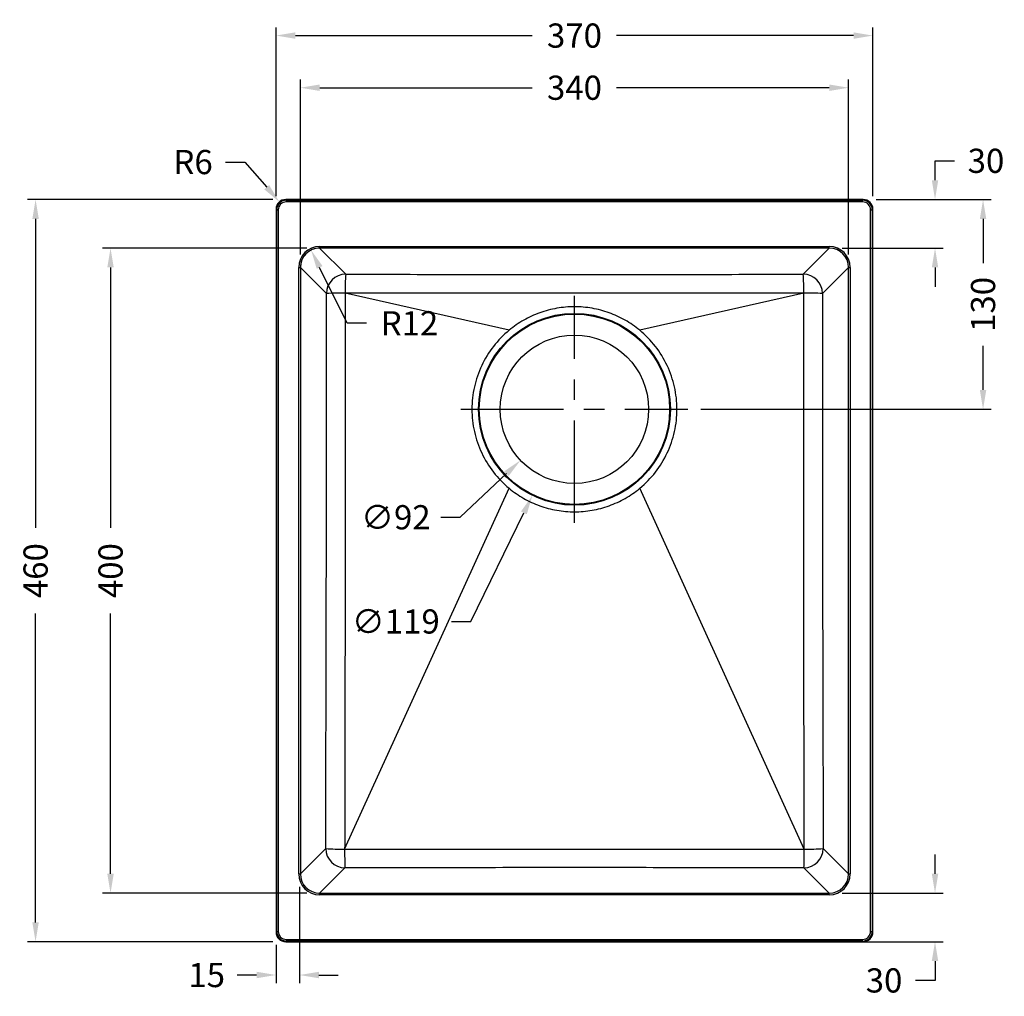
# Model space of a CAD drawing. Units: inches. Extents: x 449 to 1650, y 1367 to 2402.
# Drawn here: x 449 to 1059, y 1797 to 2402 of the extents above; entities that cross this region are included whole.
import ezdxf

# ---------------------------------------------------------------- set-up
doc = ezdxf.new("R2010")
doc.units = ezdxf.units.IN
doc.header["$MEASUREMENT"] = 0
doc.linetypes.add('CENTERX2', pattern=[20.319999999999997, 12.7, -2.54, 2.54, -2.54])
doc.styles.get("Standard").update_dxf_attribs({"font": 'verdana.ttf'})
doc.dimstyles.get("Standard").update_dxf_attribs({"dimtxt": 15, "dimasz": 12, "dimexe": 5, "dimexo": 8, "dimgap": 8, "dimtad": 0, "dimtoh": 1, "dimdec": 0, "dimzin": 0, "dimdsep": 46, "dimtxsty": 'Standard', "dimcen": 0, "dimadec": 0, "dimazin": 0, "dimtfac": 1, "dimtdec": 0, "dimtofl": 0, "dimtmove": 0, "dimatfit": 3, "dimfxl": 5, "dimtolj": 1, "dimtzin": 0, "dimarcsym": 0})

# ---------------------------------------------------------------- blocks, each defined once
blk = doc.blocks.new('*D107')
at = {"color": 0, "lineweight": -2, "transparency": 16777216}
for p, q in [((607.7880795166783, 2292.776080335353), (607.7880795166783, 2397.401355222357)), ((977.7880795166782, 2292.776080335354), (977.7880795166782, 2397.401355222357)), ((619.7880795166783, 2392.401355222357), (766.6349566154022, 2392.401355222357)), ((965.7880795166782, 2392.401355222357), (818.9412024179542, 2392.401355222357))]:
    blk.add_line(p, q, dxfattribs=at)
at = {"color": 0, "transparency": 16777216}
for points in [[(619.7880795166783, 2394.401355222357), (619.7880795166783, 2390.401355222357), (607.7880795166783, 2392.401355222357)], [(965.7880795166782, 2394.401355222357), (965.7880795166782, 2390.401355222357), (977.7880795166782, 2392.401355222357)]]:
    blk.add_solid(points, dxfattribs=at)
at = {"layer": 'Defpoints', "color": 0, "transparency": 16777216}
for p in [(977.7880795166782, 2392.401355222357), (607.7880795166783, 2284.776080335353), (977.7880795166782, 2284.776080335354)]:
    blk.add_point(p, dxfattribs=at)
at = {"color": 0, "transparency": 16777216, "insert": (792.7880795166782, 2392.401355222357), "char_height": 15, "attachment_point": 5}
blk.add_mtext('\\A1;370', dxfattribs=at)
blk = doc.blocks.new('*D108')
at = {"color": 0, "lineweight": -2, "transparency": 16777216}
for p, q in [((605.7798567252056, 2290.767857543882), (453.7406426620395, 2290.767857543882)), ((458.7406426620395, 2278.767857543882), (458.7406426620396, 2087.374304823935)), ((458.7406426620396, 1842.767857543881), (458.7406426620396, 2034.161410263828)), ((605.7798567252062, 1830.767857543881), (453.7406426620396, 1830.767857543881))]:
    blk.add_line(p, q, dxfattribs=at)
at = {"color": 0, "transparency": 16777216}
for points in [[(456.7406426620395, 2278.767857543882), (460.7406426620395, 2278.767857543882), (458.7406426620395, 2290.767857543882)], [(456.7406426620396, 1842.767857543881), (460.7406426620396, 1842.767857543881), (458.7406426620396, 1830.767857543881)]]:
    blk.add_solid(points, dxfattribs=at)
at = {"layer": 'Defpoints', "color": 0, "transparency": 16777216}
for p in [(613.7798567252056, 2290.767857543882), (458.7406426620396, 1830.767857543881), (613.7798567252062, 1830.767857543881)]:
    blk.add_point(p, dxfattribs=at)
at = {"color": 0, "transparency": 16777216, "insert": (458.74064266204, 2060.767857543881), "char_height": 15, "attachment_point": 5, "rotation": 90}
blk.add_mtext('\\A1;460', dxfattribs=at)
blk = doc.blocks.new('*D111')
at = {"color": 0, "lineweight": -2, "transparency": 16777216}
for p, q in [((626.8222794178541, 2260.687994019807), (500.2080730149436, 2260.687994019807)), ((505.2080730149436, 2248.687994019807), (505.2080730149437, 2087.374304823935)), ((505.2080730149437, 1872.847721067955), (505.2080730149437, 2034.161410263828)), ((626.8222794178541, 1860.847721067956), (500.2080730149437, 1860.847721067955))]:
    blk.add_line(p, q, dxfattribs=at)
at = {"color": 0, "transparency": 16777216}
for points in [[(503.2080730149436, 2248.687994019807), (507.2080730149436, 2248.687994019807), (505.2080730149436, 2260.687994019807)], [(503.2080730149437, 1872.847721067955), (507.2080730149437, 1872.847721067955), (505.2080730149437, 1860.847721067955)]]:
    blk.add_solid(points, dxfattribs=at)
at = {"layer": 'Defpoints', "color": 0, "transparency": 16777216}
for p in [(634.8222794178541, 2260.687994019807), (505.2080730149437, 1860.847721067955), (634.8222794178541, 1860.847721067956)]:
    blk.add_point(p, dxfattribs=at)
at = {"color": 0, "transparency": 16777216, "insert": (505.2080730149441, 2060.767857543881), "char_height": 15, "attachment_point": 5, "rotation": 90}
blk.add_mtext('\\A1;400', dxfattribs=at)
blk = doc.blocks.new('*D112')
at = {"color": 0, "lineweight": -2, "transparency": 16777216}
for p, q in [((622.8679430407526, 2256.733657642705), (622.8679430407526, 2365.080771289033)), ((962.7082159926042, 2256.733657642705), (962.7082159926042, 2365.080771289033)), ((634.8679430407526, 2360.080771289033), (766.6349566154024, 2360.080771289033)), ((950.7082159926042, 2360.080771289033), (818.9412024179544, 2360.080771289033))]:
    blk.add_line(p, q, dxfattribs=at)
at = {"color": 0, "transparency": 16777216}
for points in [[(634.8679430407526, 2362.080771289033), (634.8679430407526, 2358.080771289033), (622.8679430407526, 2360.080771289033)], [(950.7082159926042, 2362.080771289033), (950.7082159926042, 2358.080771289033), (962.7082159926042, 2360.080771289033)]]:
    blk.add_solid(points, dxfattribs=at)
at = {"layer": 'Defpoints', "color": 0, "transparency": 16777216}
for p in [(962.7082159926042, 2360.080771289033), (622.8679430407526, 2248.733657642705), (962.7082159926042, 2248.733657642705)]:
    blk.add_point(p, dxfattribs=at)
at = {"color": 0, "transparency": 16777216, "insert": (792.7880795166784, 2360.080771289033), "char_height": 15, "attachment_point": 5}
blk.add_mtext('\\A1;340', dxfattribs=at)
blk = doc.blocks.new('*D113')
at = {"color": 0, "lineweight": -2, "transparency": 16777216}
for p, q in [((1016.303088486724, 1872.847721067956), (1016.303088486724, 1884.847721067956)), ((958.7538796155725, 1860.847721067956), (1021.303088486724, 1860.847721067956)), ((958.7538796155725, 1830.767857543881), (1021.303088486724, 1830.767857543881)), ((1016.303088486724, 1818.767857543881), (1016.303088486724, 1806.767857543881)), ((1016.303088486724, 1806.767857543881), (1004.303088486724, 1806.767857543881))]:
    blk.add_line(p, q, dxfattribs=at)
at = {"color": 0, "transparency": 16777216}
for points in [[(1014.303088486724, 1872.847721067956), (1018.303088486724, 1872.847721067956), (1016.303088486724, 1860.847721067956)], [(1014.303088486724, 1818.767857543881), (1018.303088486724, 1818.767857543881), (1016.303088486724, 1830.767857543881)]]:
    blk.add_solid(points, dxfattribs=at)
at = {"layer": 'Defpoints', "color": 0, "transparency": 16777216}
for p in [(950.7538796155725, 1860.847721067956), (950.7538796155725, 1830.767857543881), (1016.303088486724, 1830.767857543881)]:
    blk.add_point(p, dxfattribs=at)
at = {"color": 0, "transparency": 16777216, "insert": (984.708058265099, 1806.767857543881), "char_height": 15, "attachment_point": 5}
blk.add_mtext('\\A1;30', dxfattribs=at)
blk = doc.blocks.new('*D114')
at = {"color": 0, "lineweight": -2, "transparency": 16777216}
for p, q in [((1016.303088486725, 2302.767857543882), (1016.303088486725, 2314.767857543882)), ((1016.303088486725, 2314.767857543882), (1028.303088486725, 2314.767857543883)), ((979.7963023081513, 2290.767857543882), (1021.303088486725, 2290.767857543882)), ((958.7538796155034, 2260.687994019807), (1021.303088486725, 2260.687994019807)), ((1016.303088486725, 2248.687994019807), (1016.303088486725, 2236.687994019807))]:
    blk.add_line(p, q, dxfattribs=at)
at = {"color": 0, "transparency": 16777216}
for points in [[(1014.303088486725, 2302.767857543882), (1018.303088486725, 2302.767857543882), (1016.303088486725, 2290.767857543882)], [(1014.303088486725, 2248.687994019807), (1018.303088486725, 2248.687994019807), (1016.303088486725, 2260.687994019807)]]:
    blk.add_solid(points, dxfattribs=at)
at = {"layer": 'Defpoints', "color": 0, "transparency": 16777216}
for p in [(971.7963023081513, 2290.767857543882), (1016.303088486725, 2290.767857543882), (950.7538796155034, 2260.687994019807)]:
    blk.add_point(p, dxfattribs=at)
at = {"color": 0, "transparency": 16777216, "insert": (1047.898118708351, 2314.767857543882), "char_height": 15, "attachment_point": 5}
blk.add_mtext('\\A1;30', dxfattribs=at)
blk = doc.blocks.new('*D115')
at = {"color": 0, "lineweight": -2, "transparency": 16777216}
for p, q in [((576.5554196780395, 2314.019168235647), (588.5554196780433, 2314.019168235647)), ((588.5554196780433, 2314.019168235647), (602.0272838484511, 2298.400734831014))]:
    blk.add_line(p, q, dxfattribs=at)
at = {"color": 0, "transparency": 16777216}
blk.add_solid([(603.5417345906428, 2299.707042202759), (600.5128331062594, 2297.094427459269), (609.8651280789207, 2289.314030377865)], dxfattribs=at)
at = {"layer": 'Defpoints', "color": 0, "transparency": 16777216}
for p in [(609.8651280789207, 2289.314030377865), (613.776464300545, 2284.779472760014)]:
    blk.add_point(p, dxfattribs=at)
at = {"color": 0, "transparency": 16777216, "insert": (556.3912155141709, 2314.019168235647), "char_height": 15, "attachment_point": 5}
blk.add_mtext('\\A1;R6', dxfattribs=at)
blk = doc.blocks.new('*D122')
at = {"color": 0, "lineweight": -2, "transparency": 16777216}
for p, q in [((722.0414466262433, 2093.854866533637), (750.6500867449189, 2120.913252224456)), ((710.0414466262434, 2093.854866533636), (722.0414466262433, 2093.854866533637))]:
    blk.add_line(p, q, dxfattribs=at)
at = {"color": 0, "transparency": 16777216}
blk.add_solid([(749.2757900097663, 2122.366286457965), (752.0243834800714, 2119.460217990947), (759.3682921459725, 2129.159032635372)], dxfattribs=at)
at = {"layer": 'Defpoints', "color": 0, "transparency": 16777216}
for p in [(826.2078668873845, 2192.376682452389), (759.3682921459725, 2129.159032635372)]:
    blk.add_point(p, dxfattribs=at)
at = {"color": 0, "transparency": 16777216, "insert": (682.0548784596887, 2093.854866533636), "char_height": 15, "attachment_point": 5}
blk.add_mtext('\\A1;∅92', dxfattribs=at)
blk = doc.blocks.new('*D123')
at = {"color": 0, "lineweight": -2, "transparency": 16777216}
for p, q in [((728.5664168905167, 2029.253314178595), (761.4357621403827, 2096.563887503601)), ((716.5664168905168, 2029.253314178595), (728.5664168905167, 2029.253314178595))]:
    blk.add_line(p, q, dxfattribs=at)
at = {"color": 0, "transparency": 16777216}
blk.add_solid([(759.6385927841, 2097.441487814014), (763.2329314966655, 2095.686287193187), (766.7013640028641, 2107.346903641298)], dxfattribs=at)
at = {"layer": 'Defpoints', "color": 0, "transparency": 16777216}
for p in [(818.8747950304912, 2214.18881144646), (766.7013640028641, 2107.346903641298)]:
    blk.add_point(p, dxfattribs=at)
at = {"color": 0, "transparency": 16777216, "insert": (682.0318299193952, 2029.253314178595), "char_height": 15, "attachment_point": 5}
blk.add_mtext('\\A1;∅119', dxfattribs=at)
blk = doc.blocks.new('*D134')
at = {"color": 0, "lineweight": -2, "transparency": 16777216}
for p, q in [((622.3698456917068, 1864.802057445056), (622.3698456917068, 1805.117865946744)), ((607.7880795166784, 1828.759634752407), (607.7880795166784, 1805.117865946744)), ((595.7880795166784, 1810.117865946744), (583.7880795166784, 1810.117865946744)), ((634.3698456917068, 1810.117865946744), (646.3698456917068, 1810.117865946744))]:
    blk.add_line(p, q, dxfattribs=at)
at = {"color": 0, "transparency": 16777216}
for points in [[(595.7880795166784, 1812.117865946744), (595.7880795166784, 1808.117865946744), (607.7880795166784, 1810.117865946744)], [(634.3698456917068, 1812.117865946744), (634.3698456917068, 1808.117865946744), (622.3698456917068, 1810.117865946744)]]:
    blk.add_solid(points, dxfattribs=at)
at = {"layer": 'Defpoints', "color": 0, "transparency": 16777216}
for p in [(622.3698456917068, 1872.802057445056), (607.7880795166784, 1836.759634752407), (607.7880795166784, 1810.117865946744)]:
    blk.add_point(p, dxfattribs=at)
at = {"color": 0, "transparency": 16777216, "insert": (564.8025187376321, 1810.117865946744), "char_height": 15, "attachment_point": 5}
blk.add_mtext('\\A1;15', dxfattribs=at)
blk = doc.blocks.new('*D135')
at = {"color": 0, "lineweight": -2, "transparency": 16777216}
for p, q in [((979.7963023081513, 2290.767857543882), (1051.079943492843, 2290.767857543883)), ((1046.079943492843, 2278.767857543883), (1046.079943492843, 2251.361880377999)), ((1046.079943492843, 2172.767857543882), (1046.079943492843, 2200.173834709765)), ((871.1467379435658, 2160.767857543881), (1051.079943492843, 2160.767857543882))]:
    blk.add_line(p, q, dxfattribs=at)
at = {"color": 0, "transparency": 16777216}
for points in [[(1044.079943492843, 2278.767857543883), (1048.079943492843, 2278.767857543883), (1046.079943492843, 2290.767857543883)], [(1044.079943492843, 2172.767857543882), (1048.079943492843, 2172.767857543882), (1046.079943492843, 2160.767857543882)]]:
    blk.add_solid(points, dxfattribs=at)
at = {"layer": 'Defpoints', "color": 0, "transparency": 16777216}
for p in [(971.7963023081513, 2290.767857543882), (1046.079943492843, 2290.767857543883), (863.1467379435658, 2160.767857543881)]:
    blk.add_point(p, dxfattribs=at)
at = {"color": 0, "transparency": 16777216, "insert": (1046.079943492844, 2225.767857543881), "char_height": 15, "attachment_point": 5, "rotation": 90}
blk.add_mtext('\\A1;130', dxfattribs=at)
blk = doc.blocks.new('*D136')
at = {"color": 0, "lineweight": -2, "transparency": 16777216}
for p, q in [((651.9104792023065, 2214.069591111717), (634.826132890061, 2248.695763648815)), ((663.9104792023073, 2214.069591111717), (651.9104792023065, 2214.069591111717))]:
    blk.add_line(p, q, dxfattribs=at)
at = {"color": 0, "transparency": 16777216}
blk.add_solid([(636.6197014740585, 2249.580699654692), (633.0325643060635, 2247.810827642938), (629.5165168548007, 2259.457175152801)], dxfattribs=at)
at = {"layer": 'Defpoints', "color": 0, "transparency": 16777216}
for p in [(629.5165168548007, 2259.457175152801), (634.7929801239233, 2248.762956936717)]:
    blk.add_point(p, dxfattribs=at)
at = {"color": 0, "transparency": 16777216, "insert": (690.521963419903, 2214.069591111717), "char_height": 15, "attachment_point": 5}
blk.add_mtext('\\A1;R12', dxfattribs=at)

msp = doc.modelspace()

# ---------------------------------------------------------------- linework, layer by layer
at = {"color": 7, "linetype": 'Continuous', "lineweight": 25}
for p, q in [((613.7798567252057, 2290.76785754388), (614.2018617707135, 2290.345852498373)), ((971.7963023081509, 2290.76785754388), (613.7798567252057, 2290.76785754388)), ((614.2018617707135, 2289.347222963618), (614.2018617707135, 2290.345852498373)), ((614.2018617707135, 2290.345852498373), (971.374297262643, 2290.345852498373)), ((971.374297262643, 2289.347222963618), (614.2018617707135, 2289.347222963618)), ((971.374297262643, 2290.345852498373), (971.7963023081509, 2290.76785754388)), ((971.374297262643, 2289.347222963618), (971.374297262643, 2290.345852498373)), ((608.210084562186, 2284.354075289845), (607.7880795166786, 2284.776080335353)), ((607.7880795166786, 2284.776080335353), (607.7880795166786, 1836.759634752408)), ((608.210084562186, 1837.181639797916), (608.210084562186, 2284.354075289845)), ((608.210084562186, 2284.354075289845), (609.2087140969406, 2284.354075289845)), ((609.2087140969406, 2284.354075289845), (609.2087140969406, 1837.181639797916)), ((976.3674449364162, 1837.181639797916), (976.3674449364162, 2284.354075289845)), ((976.3674449364162, 2284.354075289845), (977.3660744711708, 2284.354075289845)), ((977.7880795166782, 2284.776080335353), (977.3660744711708, 2284.354075289845)), ((977.3660744711708, 2284.354075289845), (977.3660744711708, 1837.181639797916)), ((977.7880795166782, 1836.759634752408), (977.7880795166782, 2284.776080335353)), ((634.8222794178539, 2260.687994019806), (634.8222794178539, 2261.684188717898)), ((634.8222794178539, 2261.684188717898), (950.7538796155029, 2261.684188717898)), ((950.7538796155029, 2260.687994019806), (634.8222794178539, 2260.687994019806)), ((634.8222794178539, 2260.687994019806), (650.9897169761734, 2244.520556461487)), ((934.5864420571834, 2244.520556461487), (950.7538796155029, 2260.687994019806)), ((950.7538796155029, 2260.687994019806), (950.7538796155029, 2261.684188717898)), ((621.871748342661, 2248.733657642705), (622.8679430407526, 2248.733657642705)), ((621.871748342661, 1872.802057445056), (621.871748342661, 2248.733657642705)), ((622.8679430407526, 2248.733657642705), (622.8679430407526, 1872.802057445056)), ((639.0353805990724, 2232.566220084385), (622.8679430407526, 2248.733657642705)), ((962.7082159926042, 2248.733657642705), (946.5407784342844, 2232.566220084385)), ((962.7082159926042, 2248.733657642705), (963.7044106906958, 2248.733657642705)), ((962.7082159926042, 1872.802057445056), (962.7082159926042, 2248.733657642705)), ((963.7044106906958, 2248.733657642705), (963.7044106906958, 1872.802057445056)), ((752.3429793538264, 2209.787047569923), (650.6160887765534, 2232.75540346035)), ((934.9600702568034, 2232.75540346035), (833.233737943872, 2209.786586947886)), ((650.3428920923895, 1888.145431385859), (752.2955323121389, 2111.787854084504)), ((935.2332669409673, 1888.145431385859), (833.2811836769567, 2111.788314533994)), ((622.8679430407526, 1872.802057445056), (638.582497489527, 1888.51661189383)), ((946.9936615438298, 1888.51661189383), (962.7082159926042, 1872.802057445056)), ((650.5368338666281, 1876.562275516729), (634.8222794178539, 1860.847721067955)), ((950.7538796155029, 1860.847721067955), (935.039325166729, 1876.562275516729)), ((621.871748342661, 1872.802057445056), (622.8679430407526, 1872.802057445056)), ((962.7082159926042, 1872.802057445056), (963.7044106906958, 1872.802057445056)), ((634.8222794178539, 1859.851526369863), (634.8222794178539, 1860.847721067955)), ((634.8222794178539, 1860.847721067955), (950.7538796155029, 1860.847721067955)), ((950.7538796155029, 1859.851526369863), (634.8222794178539, 1859.851526369863)), ((950.7538796155029, 1859.851526369863), (950.7538796155029, 1860.847721067955)), ((607.7880795166786, 1836.759634752408), (608.210084562186, 1837.181639797916)), ((608.210084562186, 1837.181639797916), (609.2087140969406, 1837.181639797916)), ((976.3674449364162, 1837.181639797916), (977.3660744711708, 1837.181639797916)), ((977.3660744711708, 1837.181639797916), (977.7880795166782, 1836.759634752408)), ((614.2018617707135, 1831.189862589388), (613.779856725206, 1830.76785754388)), ((614.2018617707135, 1831.189862589388), (614.2018617707135, 1832.188492124143)), ((614.2018617707135, 1832.188492124143), (971.374297262643, 1832.188492124143)), ((971.374297262643, 1831.189862589388), (614.2018617707135, 1831.189862589388)), ((971.374297262643, 1831.189862589388), (971.374297262643, 1832.188492124143)), ((971.7963023081509, 1830.76785754388), (971.374297262643, 1831.189862589388)), ((613.779856725206, 1830.76785754388), (971.7963023081509, 1830.76785754388))]:
    msp.add_line(p, q, dxfattribs=at)
at = {"linetype": 'CENTERX2', "ltscale": 5}
for p, q in [((792.7880795166784, 2090.409199116993), (792.7880795166784, 2231.126515970767)), ((722.4294210897915, 2160.76785754388), (863.1467379435653, 2160.76785754388))]:
    msp.add_line(p, q, dxfattribs=at)
at = {"color": 7, "linetype": 'Continuous', "lineweight": 25}
for radius in [59.45010548485493, 58.99999999999972, 45.99999999999977]:
    msp.add_circle((792.7880795166784, 2160.76785754388), radius, dxfattribs=at)
for centre, radius, start, end in [((613.7764643005435, 2284.779472760015), 5.988385744770593, 89.96754189957858, 180.0324581004203), ((634.7929801239233, 2248.762956936716), 11.92507307665757, 89.85922706230632, 180.1407729376904)]:
    msp.add_arc(centre, radius, start, end)
for centre, radius, start, end in [((651.095856093559, 2232.460080967), 12.06094252806759, 90.50422277942597, 179.495777220561), ((765.1034470329575, 2235.008115859305), 114.5095188780506, 175.2348808203888, 181.1272358930313), ((934.4803029397979, 2232.460080967), 12.06094252806742, 0.5042227794390035, 89.49577722057401), ((820.4727120004152, 2235.008115859306), 114.5095188780348, 358.8727641069688, 4.765119179611176), ((648.4354711620879, 2011.693697230762), 221.0724610943599, 89.43483592882511, 92.43697445726988), ((937.1406878712689, 2011.693697230768), 221.0724610943547, 87.56302554273012, 90.56516407117489), ((650.6429729840136, 1888.622751011215), 12.0609425280675, 180.5042227794129, 269.495777220574), ((648.0920774720114, 2003.323516065965), 115.2000753343208, 265.2649379703344, 271.1195338576907), ((866.0482182401399, 1885.96387712984), 215.7163575334036, 179.4205539914427, 182.4979226383352), ((934.9331860493432, 1888.622751011215), 12.06094252806742, 270.504222779426, 359.495777220561), ((719.5279407933131, 1885.963877129839), 215.7163575333076, 357.5020773616648, 0.5794460085573612), ((937.4840815613468, 2003.323516065946), 115.2000753343011, 268.8804661423093, 274.7350620296655)]:
    msp.add_arc(centre, radius, start, end, dxfattribs=at)
for centre, major_axis, ratio, start_param, end_param in [((613.7963135926659, 2284.759623467893), (4.25427746061041, -4.25427746061041), 0.9972646886342431, 2.357564018062746, 3.925621289116839), ((614.2155758269303, 2284.340361233629), (4.250403841146735, -4.250403841146351), 0.9981735490750194, 2.357564018062703, 3.925621289116828), ((614.2155758269303, 2284.340361233629), (3.545231217175298, -3.545231217175342), 0.997264688634229, 2.357564018062751, 3.925621289116886), ((971.3605832064266, 2284.340361233629), (4.250403841146692, 4.250403841146181), 0.9981735490750395, 5.499156671652605, 7.067213942706688), ((971.3605832064266, 2284.340361233629), (-3.545231217175342, -3.545231217175512), 0.9972646886342232, 2.357564018062692, 3.925621289116842), ((971.7798454406907, 2284.759623467893), (-4.25427746061041, -4.25427746061041), 0.9972646886342331, 2.357564018062756, 3.925621289116859), ((634.9214062307244, 2248.634530829835), (-9.262481902573313, 9.262481902573313), 0.992432509138968, 5.50158524205543, 7.064785372303747), ((634.9214062307244, 2248.634530829835), (8.56072614549123, -8.56072614549106), 0.9911871060970254, 2.359992588465611, 3.923192718713958), ((950.6547528026324, 2248.634530829835), (9.2624819025734, 9.262481902573311), 0.9924325091389703, 5.501585242055446, 7.064785372303756), ((950.6547528026324, 2248.634530829835), (8.560726145491316, 8.56072614549106), 0.9911871060970153, 5.501585242055449, 7.064785372303774), ((634.9214062307244, 1872.901184257927), (-9.262481902573311, -9.2624819025734), 0.9924325091389656, 5.501585242055428, 7.064785372303749), ((634.9214062307244, 1872.901184257927), (8.560726145491188, 8.560726145491143), 0.9911871060970303, 2.35999258846563, 3.923192718713976), ((950.6547528026324, 1872.901184257927), (9.262481902573397, -9.262481902573397), 0.9924325091389612, 5.50158524205543, 7.06478537230375), ((950.6547528026324, 1872.901184257927), (8.560726145491232, -8.560726145491145), 0.9911871060970253, 5.501585242055427, 7.064785372303742), ((614.2155758269303, 1837.195353854132), (4.250403841146735, 4.250403841146266), 0.9981735490750195, 2.357564018062796, 3.925621289116907), ((614.2155758269303, 1837.195353854132), (3.545231217175342, 3.545231217175342), 0.9972646886342232, 2.357564018062734, 3.925621289116858), ((971.3605832064266, 1837.195353854132), (-3.545231217175426, 3.545231217175426), 0.9972646886342112, 2.357564018062711, 3.92562128911689), ((971.3605832064266, 1837.195353854132), (4.25040384114669, -4.250403841146263), 0.9981735490750198, 5.499156671652484, 7.067213942706601), ((613.7963135926659, 1836.776091619868), (4.25427746061041, 4.25427746061041), 0.9972646886342431, 2.357564018062746, 3.925621289116854), ((971.7798454406909, 1836.776091619868), (-4.25427746061041, 4.25427746061041), 0.9972646886342331, 2.357564018062742, 3.925621289116859)]:
    msp.add_ellipse(centre, major_axis=major_axis, ratio=ratio, start_param=start_param, end_param=end_param, dxfattribs=at)
for points, knots in [([(650.9897169761734, 2244.520556461487), (662.8027981498774, 2244.488313285992), (674.6160454671558, 2244.456839344966), (698.2431863958675, 2244.396883764854), (710.057069290632, 2244.368352508257), (733.6861651472866, 2244.317448123539), (745.5013725735578, 2244.295049365848), (769.1345179876319, 2244.262894181375), (780.9525379242168, 2244.25351717238), (804.5926250052164, 2244.253501476184), (816.4154240189209, 2244.262866886296), (840.0549700371578, 2244.29501404425), (851.8730000163732, 2244.317414106171), (875.507376463552, 2244.368324684689), (887.3237158573991, 2244.396860877424), (910.9555973042902, 2244.456827282657), (922.7711256670996, 2244.488307185088), (934.5864420571836, 2244.520556461487)], [0, 0, 0, 0, 0.1249999999999999, 0.1249999999999999, 0.2499999999999999, 0.2499999999999999, 0.3749999999999999, 0.3749999999999999, 0.5, 0.5, 0.625, 0.625, 0.7500000000000001, 0.7500000000000001, 0.875, 0.875, 1, 1, 1, 1]), ([(638.582497489527, 1888.51661189383), (638.6602210701299, 1917.179342993885), (638.7355775384051, 1945.842573488667), (638.8402297395269, 1988.839187704978), (638.8736761790317, 2003.17169574309), (638.9360273330599, 2031.837669996699), (638.9649395942336, 2046.171134620065), (639.0156223178305, 2074.839570587277), (639.037369439993, 2089.17454685527), (639.0702649824614, 2117.846735421945), (639.0813284964645, 2132.18396563349), (639.0901160254039, 2160.86124031909), (639.0877932260935, 2175.201294669647), (639.0703081676995, 2203.884112138918), (639.0552263214615, 2218.225749612422), (639.0353805990724, 2232.566220084385)], [0, 0, 0, 0, 0.2500000000000001, 0.2500000000000001, 0.3750000000000001, 0.3750000000000001, 0.5000000000000001, 0.5000000000000001, 0.6250000000000001, 0.6250000000000001, 0.7500000000000002, 0.7500000000000002, 0.8750000000000002, 0.8750000000000002, 1, 1, 1, 1]), ([(650.6160887765534, 2232.75540346035), (650.6184016987838, 2225.573512438454), (650.6199576841402, 2218.391332836152), (650.6220754916001, 2204.026740716797), (650.622637313704, 2196.844328199743), (650.6232865051543, 2182.479614496938), (650.6234367846644, 2175.297592501081), (650.6235255120146, 2160.934233510119), (650.6234639598547, 2153.752896515015), (650.6232658246261, 2139.39092281522), (650.6230897287317, 2132.210283789822), (650.6220861656113, 2117.849635669203), (650.621258698385, 2110.669626573982), (650.6184550778266, 2096.310172594895), (650.6164345201248, 2089.130723385424), (650.610832604556, 2074.772292261679), (650.6072512466883, 2067.593310347404), (650.5982044254663, 2053.235725549106), (650.5927510119095, 2046.057121402057), (650.580027366176, 2031.700221178094), (650.5727571339992, 2024.521925101179), (650.5564430382954, 2010.16557258342), (650.5474134091335, 2002.987516501537), (650.5277884816471, 1988.631600770384), (650.5171931833229, 1981.453741121113), (650.4946164109704, 1967.098174333802), (650.4826495539517, 1959.920465043756), (650.457515602285, 1945.565173339915), (650.444348507637, 1938.38759092612), (650.4169707847686, 1924.032531643812), (650.4027601565483, 1916.855054775298), (650.3734520705918, 1902.500185252586), (650.3583546128555, 1895.322792598386), (650.3428920923895, 1888.145431385859)], [0, 0, 0, 0, 0.06249999999999989, 0.06249999999999989, 0.125, 0.125, 0.1874999999999999, 0.1874999999999999, 0.25, 0.25, 0.3124999999999999, 0.3124999999999999, 0.375, 0.375, 0.4374999999999999, 0.4374999999999999, 0.5, 0.5, 0.5625, 0.5625, 0.625, 0.625, 0.6875, 0.6875, 0.75, 0.75, 0.8125000000000002, 0.8125000000000002, 0.8750000000000002, 0.8750000000000002, 0.9375000000000001, 0.9375000000000001, 1, 1, 1, 1]), ([(934.9600702568034, 2232.75540346035), (923.1136408413774, 2232.735591960126), (911.266998311932, 2232.718727269083), (887.5728841011362, 2232.694387268986), (875.7254257991817, 2232.687064310425), (852.0288069007254, 2232.685227276162), (840.1796516673235, 2232.691383684351), (816.4778784550688, 2232.708503868058), (804.6240078938486, 2232.717973853861), (780.9217031909268, 2232.717959942137), (769.0725363922086, 2232.708483502631), (745.3770706259502, 2232.691371418221), (733.5306929094188, 2232.685223661731), (709.8392618107932, 2232.687070111457), (697.9942126218291, 2232.694394780886), (674.3047425988752, 2232.718733606107), (662.4603322306195, 2232.735595615842), (650.6160887765534, 2232.75540346035)], [0, 0, 0, 0, 0.1250000000000001, 0.1250000000000001, 0.2500000000000002, 0.2500000000000002, 0.3750000000000002, 0.3750000000000002, 0.5000000000000002, 0.5000000000000002, 0.6250000000000001, 0.6250000000000001, 0.75, 0.75, 0.8750000000000001, 0.8750000000000001, 1, 1, 1, 1]), ([(935.2332669409673, 1888.145431385859), (935.2178036928224, 1895.323130370934), (935.2027055024228, 1902.500874996911), (935.1733959736855, 1916.85648649188), (935.1591846353479, 1924.034353360871), (935.1318055473046, 1938.390240303072), (935.1186377975991, 1945.568260376283), (935.0935026233919, 1959.924484688132), (935.0815351988902, 1967.10268892677), (935.0589574116609, 1981.45931253068), (935.0483616729348, 1988.637735019443), (935.0287360683221, 2002.99486511732), (935.0197062024358, 2010.173572726434), (935.0033919065661, 2024.531336811743), (934.9961217202588, 2031.710392767223), (934.9833984836755, 2046.068951822783), (934.9779454333991, 2053.248454922864), (934.9688996816519, 2067.608007586576), (934.965319092843, 2074.788056065378), (934.9597189162639, 2089.148360717213), (934.9576993284941, 2096.328616890246), (934.9548975809041, 2110.689000330884), (934.9540708781603, 2117.869217557031), (934.9530684705871, 2132.229708971826), (934.952892765758, 2139.409983160472), (934.9526950098259, 2153.770594451109), (934.952633568065, 2160.950931763216), (934.9527224932865, 2175.311668314), (934.952872860269, 2182.492067552676), (934.9535223393111, 2196.852926549586), (934.9540842608958, 2204.033385942851), (934.9562019769733, 2218.394357189192), (934.957757771466, 2225.574869042269), (934.9600702568034, 2232.75540346035)], [0, 0, 0, 0, 0.0625, 0.0625, 0.125, 0.125, 0.1875, 0.1875, 0.2499999999999999, 0.2499999999999999, 0.3125, 0.3125, 0.3749999999999998, 0.3749999999999998, 0.4375, 0.4375, 0.4999999999999998, 0.4999999999999998, 0.5625, 0.5625, 0.6249999999999998, 0.6249999999999998, 0.6875, 0.6875, 0.7499999999999999, 0.7499999999999999, 0.8125, 0.8125, 0.8749999999999999, 0.8749999999999999, 0.9375, 0.9375, 1, 1, 1, 1]), ([(946.5407784342844, 2232.566220084385), (946.5209365090652, 2218.228493438126), (946.5058580819782, 2203.890857788504), (946.4883715652436, 2175.215828529473), (946.4860434117727, 2160.878436447076), (946.4948187598643, 2132.203908865868), (946.5058757786351, 2117.866772479103), (946.5387640500242, 2089.192705524702), (946.5605110387589, 2074.855414267578), (946.611196082383, 2046.1830277807), (946.6401103394785, 2031.847926740421), (946.7024657819411, 2003.179108952085), (946.7359145382209, 1988.845394519141), (946.8405734986352, 1945.845570000958), (946.915934204578, 1917.180729100256), (946.9936615438298, 1888.51661189383)], [0, 0, 0, 0, 0.1249999999999999, 0.1249999999999999, 0.2499999999999999, 0.2499999999999999, 0.3749999999999999, 0.3749999999999999, 0.5, 0.5, 0.625, 0.625, 0.75, 0.75, 1, 1, 1, 1]), ([(833.233737943872, 2209.786586947886), (830.4157429023392, 2212.111732178805), (827.396791478807, 2214.193240749935), (821.0463726100902, 2217.807347249156), (817.7149986696525, 2219.339891962471), (810.8385699282528, 2221.810582829479), (807.2936163771055, 2222.748692604262), (800.0952035533437, 2224.002661668699), (796.4418502714971, 2224.318502494681), (789.135032524069, 2224.318544102416), (785.4816756454293, 2224.002744883557), (778.2832485410026, 2222.748857800076), (774.7382843061939, 2221.810788397919), (767.8618274271766, 2219.340175844952), (764.5304360331968, 2217.807669071899), (758.1799760047613, 2214.193634896202), (755.1610008756586, 2212.112160707269), (752.3429793538264, 2209.787047569923)], [0, 0, 0, 0, 0.125, 0.125, 0.25, 0.25, 0.375, 0.375, 0.5, 0.5, 0.625, 0.625, 0.75, 0.75, 0.875, 0.875, 1, 1, 1, 1]), ([(752.3429793538264, 2209.787047569923), (748.7463583953563, 2206.819522100085), (745.4777886590941, 2203.454686738566), (739.7539733721435, 2196.092248454067), (737.2989512462666, 2192.094932918312), (733.3207672504882, 2183.660384262461), (731.7977606659977, 2179.223480378609), (729.7571765885377, 2170.12383337694), (729.2396787482287, 2165.461445456977), (729.2351636705432, 2156.135806682809), (729.7481466094098, 2151.472919847879), (731.7799184081146, 2142.371301184687), (733.2986279592735, 2137.932924631243), (737.268642792433, 2129.494527795548), (739.7197931078992, 2125.49483689975), (745.4364765540984, 2118.126859612316), (748.7017865384053, 2114.758860824115), (752.2955323121389, 2111.787854084504)], [0, 0, 0, 0, 0.1249999999999998, 0.1249999999999998, 0.2499999999999996, 0.2499999999999996, 0.3749999999999997, 0.3749999999999997, 0.4999999999999999, 0.4999999999999999, 0.6249999999999999, 0.6249999999999999, 0.7499999999999999, 0.7499999999999999, 0.875, 0.875, 1, 1, 1, 1]), ([(833.2811836769567, 2111.788314533994), (836.8748492180418, 2114.759323737632), (840.1400829848178, 2118.127310956682), (845.8566297230498, 2125.495241753503), (848.3077195649391, 2129.494897744506), (852.2776351463092, 2137.933208067902), (853.7963059311319, 2142.371533034227), (855.8280256556834, 2151.473039821457), (856.3409952928603, 2156.135866390257), (856.336480355623, 2165.461384630682), (855.8189959574368, 2170.123712306533), (853.77846422264, 2179.223247518642), (852.255496532533, 2183.66009987975), (848.2774120207621, 2192.094562189485), (845.8224504726077, 2196.091842922241), (840.0987720681967, 2203.454234949294), (836.8302786198722, 2206.819058873014), (833.233737943872, 2209.786586947886)], [0, 0, 0, 0, 0.1250000000000002, 0.1250000000000002, 0.2500000000000002, 0.2500000000000002, 0.3750000000000002, 0.3750000000000002, 0.5000000000000002, 0.5000000000000002, 0.6250000000000001, 0.6250000000000001, 0.7500000000000001, 0.7500000000000001, 0.875, 0.875, 1, 1, 1, 1]), ([(752.2955323121389, 2111.787854084504), (755.1152533744323, 2109.45674587392), (758.1367302753365, 2107.369767633233), (764.4934740009999, 2103.746043217579), (767.828646701643, 2102.209350698992), (774.7135569325699, 2099.731936614418), (778.2631925181913, 2098.791251731427), (785.4714193796046, 2097.533859609307), (789.1299039233947, 2097.217170988347), (796.4469777533241, 2097.217212590073), (800.1054586957678, 2097.533942812145), (807.3136712587359, 2098.791416899922), (810.8632961474709, 2099.732142146247), (817.748178206936, 2102.209634519922), (821.083333433422, 2103.746364963117), (827.4400359528056, 2107.370161661944), (830.4614891221977, 2109.457174260126), (833.2811836769567, 2111.788314533994)], [0, 0, 0, 0, 0.125, 0.125, 0.25, 0.25, 0.375, 0.375, 0.5, 0.5, 0.625, 0.625, 0.75, 0.75, 0.875, 0.875, 1, 1, 1, 1]), ([(650.3428920923895, 1888.145431385859), (662.2125959926648, 1888.155622518567), (674.0825931407528, 1888.164441374274), (697.8230523139857, 1888.179417184374), (709.6935143391308, 1888.185574138766), (733.4347816479114, 1888.195308798924), (745.3057741486898, 1888.198908839214), (769.0479425042126, 1888.203675187107), (780.9191183589571, 1888.204841494712), (804.6611190836024, 1888.204841224127), (816.5319201052578, 1888.203674716452), (840.2731422482536, 1888.198908119993), (852.1435633695937, 1888.195308031207), (875.8840444929785, 1888.18557343618), (887.7541061951008, 1888.17941662445), (911.4939133687967, 1888.164441124517), (923.3636588403708, 1888.155622436315), (935.2332669409673, 1888.145431385859)], [0, 0, 0, 0, 0.1249999999999999, 0.1249999999999999, 0.25, 0.25, 0.3749999999999999, 0.3749999999999999, 0.4999999999999999, 0.4999999999999999, 0.6249999999999999, 0.6249999999999999, 0.7499999999999999, 0.7499999999999999, 0.875, 0.875, 1, 1, 1, 1]), ([(935.0393251667288, 1876.562275516729), (911.330784225054, 1876.595910325063), (887.6222432833788, 1876.622920998086), (840.2051614000286, 1876.659657135799), (792.7880795166784, 1876.678940749723), (745.3709976333282, 1876.659657135799), (697.953915749978, 1876.622920998086), (674.245374808303, 1876.595910325063), (650.5368338666281, 1876.562275516729)], [0, 0, 0, 0, 0.2500000000000001, 0.2500000000000001, 0.5, 0.7499999999999999, 0.7499999999999999, 1, 1, 1, 1])]:
    msp.add_open_spline(points, degree=3, knots=knots, dxfattribs=at)

# ---------------------------------------------------------------- dimensions: what is measured, and where the dimension line sits
dim = msp.add_linear_dim(base=(977.7880795166782, 2392.401355222357), p1=(607.7880795166783, 2284.776080335353), p2=(977.7880795166782, 2284.776080335354), dimstyle='Standard')
dim.commit()
dim.dimension.update_dxf_attribs({"geometry": '*D107', "text_midpoint": (792.7880795166782, 2392.401355222357), "dimtype": 160})
for base, p1, p2, picture, middle in [((962.7082159926042, 2360.080771289033), (622.8679430407526, 2248.733657642705), (962.7082159926042, 2248.733657642705), '*D112', (792.7880795166784, 2360.080771289033)), ((607.7880795166784, 1810.117865946744), (622.3698456917068, 1872.802057445056), (607.7880795166784, 1836.759634752407), '*D134', (564.8025187376321, 1810.117865946744))]:
    dim = msp.add_linear_dim(base=base, p1=p1, p2=p2, dimstyle='Standard')
    dim.commit()
    dim.dimension.update_dxf_attribs({"geometry": picture, "text_midpoint": middle})
for center, mpoint, picture, middle in [((613.776464300545, 2284.779472760014), (609.8651280789207, 2289.314030377865), '*D115', (556.3912155141709, 2314.019168235647)), ((634.7929801239233, 2248.762956936717), (629.5165168548007, 2259.457175152801), '*D136', (690.521963419903, 2214.069591111717))]:
    dim = msp.add_radius_dim(center=center, mpoint=mpoint, dimstyle='Standard')
    dim.commit()
    dim.dimension.update_dxf_attribs({"geometry": picture, "text_midpoint": middle, "dimtype": 164})
for base, p1, p2, picture, middle in [((1016.303088486725, 2290.767857543882), (950.7538796155029, 2260.687994019806), (971.7963023081509, 2290.767857543881), '*D114', (1047.898118708351, 2314.767857543882)), ((1046.079943492843, 2290.767857543883), (863.1467379435653, 2160.76785754388), (971.7963023081509, 2290.767857543881), '*D135', (1046.079943492844, 2225.767857543881)), ((505.2080730149437, 1860.847721067955), (634.8222794178539, 2260.687994019806), (634.8222794178539, 1860.847721067955), '*D111', (505.2080730149441, 2060.767857543881)), ((1016.303088486724, 1830.767857543881), (950.753879615572, 1860.847721067955), (950.753879615572, 1830.76785754388), '*D113', (984.708058265099, 1806.767857543881))]:
    dim = msp.add_linear_dim(base=base, p1=p1, p2=p2, angle=90, dimstyle='Standard')
    dim.commit()
    dim.dimension.update_dxf_attribs({"geometry": picture, "text_midpoint": middle})
dim = msp.add_linear_dim(base=(458.7406426620396, 1830.767857543881), p1=(613.7798567252054, 2290.767857543881), p2=(613.779856725206, 1830.76785754388), angle=90, dimstyle='Standard')
dim.commit()
dim.dimension.update_dxf_attribs({"geometry": '*D108', "text_midpoint": (458.74064266204, 2060.767857543881), "dimtype": 160})
for p1, p2, picture, middle in [((818.8747950304912, 2214.18881144646), (766.7013640028641, 2107.346903641298), '*D123', (682.0318299193952, 2029.253314178595)), ((826.2078668873845, 2192.376682452389), (759.3682921459725, 2129.159032635372), '*D122', (682.0548784596887, 2093.854866533636))]:
    dim = msp.add_diameter_dim_2p(p1=p1, p2=p2, dimstyle='Standard')
    dim.commit()
    dim.dimension.update_dxf_attribs({"geometry": picture, "text_midpoint": middle, "dimtype": 163})

doc.saveas('drawing.dxf')
